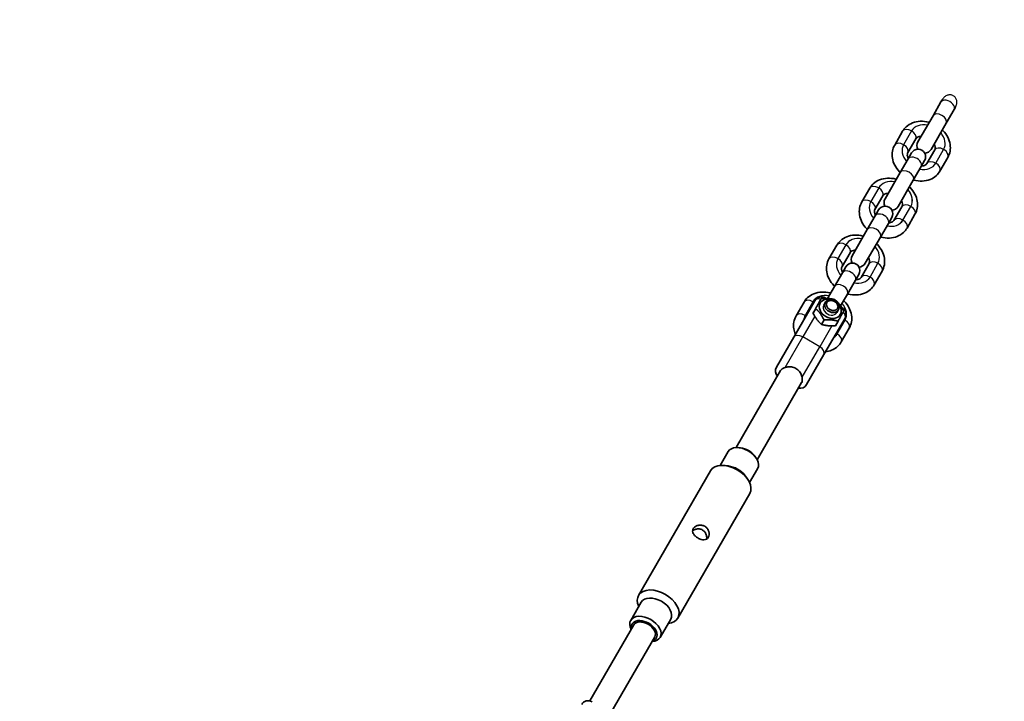
# Model space of a CAD drawing. Units: millimetres. Extents: x -3631 to 3928, y -3675 to 3885.
# Drawn here: x 668 to 1319, y 1674 to 2124 of the extents above; entities that cross this region are included whole.
import ezdxf

# ---------------------------------------------------------------- set-up
doc = ezdxf.new("R2010")
doc.units = ezdxf.units.MM
doc.layers.add('Widoczne (ISO)', color=7, linetype='Continuous', lineweight=35)
doc.layers.add('Widoczne wąskie (ISO)', color=7, linetype='Continuous', lineweight=25)

msp = doc.modelspace()

# ---------------------------------------------------------------- linework, layer by layer
at = {"layer": 'Widoczne (ISO)'}
for p, q in [((1277.2, 2069.97), (1278.07, 2071.48)), ((1277.2, 2069.97), (1271.97, 2060.9)), ((1285.86, 2064.97), (1280.63, 2055.9)), ((1285.86, 2064.97), (1286.73, 2066.48)), ((1261.98, 2043.6), (1271.97, 2060.9)), ((1270.64, 2038.6), (1280.63, 2055.9)), ((1251.87, 2050.59), (1246.63, 2041.52)), ((1260.53, 2045.59), (1255.29, 2036.52)), ((1267.85, 2029.27), (1273.08, 2038.34)), ((1255.47, 2032.34), (1250.24, 2023.26)), ((1255.47, 2032.34), (1257.74, 2036.25)), ((1264.14, 2027.34), (1266.4, 2031.25)), ((1276.51, 2024.27), (1281.75, 2033.34)), ((1264.14, 2027.34), (1258.9, 2018.26)), ((1240.25, 2005.96), (1250.24, 2023.26)), ((1248.91, 2000.96), (1258.9, 2018.26)), ((1230.14, 2012.95), (1224.9, 2003.88)), ((1238.8, 2007.95), (1233.56, 1998.88)), ((1233.75, 1994.7), (1236.01, 1998.62)), ((1246.12, 1991.63), (1251.36, 2000.7)), ((1233.75, 1994.7), (1228.51, 1985.63)), ((1242.41, 1989.7), (1244.67, 1993.62)), ((1254.78, 1986.63), (1260.02, 1995.7)), ((1218.52, 1968.33), (1228.51, 1985.63)), ((1242.41, 1989.7), (1237.17, 1980.63)), ((1227.18, 1963.33), (1237.17, 1980.63)), ((1208.41, 1975.32), (1203.17, 1966.24)), ((1217.07, 1970.32), (1211.83, 1961.24)), ((1212.02, 1957.06), (1214.28, 1960.98)), ((1224.39, 1953.99), (1229.63, 1963.07)), ((1212.02, 1957.06), (1206.78, 1947.99)), ((1220.68, 1952.06), (1222.94, 1955.98)), ((1233.05, 1948.99), (1238.29, 1958.07)), ((1202.21, 1940.09), (1206.78, 1947.99)), ((1220.68, 1952.06), (1215.44, 1942.99)), ((1196.37, 1937.05), (1198.1, 1940.05)), ((1200.67, 1940.42), (1201.17, 1940.13)), ((1210.88, 1935.1), (1215.44, 1942.99)), ((1193.84, 1938.59), (1179.87, 1914.39)), ((1186.68, 1937.68), (1181.44, 1928.61)), ((1199.69, 1935.72), (1200.66, 1937.4)), ((1211.47, 1934.18), (1211.93, 1933.92)), ((1192.64, 1930.41), (1194.37, 1933.41)), ((1213.76, 1927.09), (1199.79, 1902.89)), ((1208.35, 1930.72), (1209.32, 1932.4)), ((1198.16, 1922.89), (1199.9, 1925.89)), ((1207.42, 1922.01), (1209.16, 1925.02)), ((1211.32, 1911.36), (1216.56, 1920.43)), ((1179.87, 1914.39), (1168.46, 1894.62)), ((1188.38, 1883.12), (1199.79, 1902.89)), ((1171.21, 1892.38), (1141.79, 1841.44)), ((1185.06, 1884.38), (1155.65, 1833.44)), ((1131.17, 1829.54), (1136.49, 1838.74)), ((1144.71, 1841.26), (1143.43, 1841.39)), ((1154.04, 1835.87), (1154.79, 1834.83)), ((1136.45, 1829.29), (1134.06, 1829.53)), ((1077.27, 1743.67), (1124.8, 1826)), ((1150.66, 1818.29), (1155.97, 1827.49)), ((1147.8, 1822.74), (1149.2, 1820.79)), ((1103.25, 1728.67), (1150.78, 1811)), ((1072.07, 1727.18), (1079.06, 1739.27)), ((1091.56, 1715.93), (1098.54, 1728.02)), ((1045.08, 1673.93), (1074.11, 1724.21)), ((1058.94, 1665.93), (1087.97, 1716.21))]:
    msp.add_line(p, q, dxfattribs=at)
msp.add_circle((148.5, 105), 3779.68, dxfattribs=at)
for centre, start, end in [((1262.07, 2033.75), 330, 150), ((1266.31, 2041.1), 150, 208.00531), ((1266.31, 2041.1), 271.99469, 330), ((1244.58, 2003.46), 150, 208.00531), ((1240.34, 1996.12), 330, 150), ((1244.58, 2003.46), 271.99469, 330), ((1222.85, 1965.83), 150, 208.00531), ((1218.61, 1958.48), 330, 150), ((1222.85, 1965.83), 271.99469, 330), ((1198.17, 1936.09), 60, 150), ((1209.43, 1929.59), 330, 60), ((1172.79, 1892.12), 150, 222.5424), ((1184.05, 1885.62), 257.4576, 330), ((1044, 1669.05), 60, 150)]:
    msp.add_arc(centre, 5, start, end, dxfattribs=at)
for centre, major_axis in [((1204.02, 1933.22), (6.63, -3.83)), ((1204.99, 1934.9), (4.33, -2.5)), ((1205.28, 1935.4), (3.53, -2.04))]:
    msp.add_ellipse(centre, major_axis=major_axis, ratio=0.776046, dxfattribs=at)
for centre, major_axis, start_param, end_param in [((1146.23, 1833.12), (-9.74, 5.63), 3.141593, 6.283185), ((1147, 1834.46), (-8.01, 4.62), 4.090326, 5.334452), ((1137.79, 1818.5), (-12.99, 7.5), 3.141593, 6.283185), ((1139.24, 1821.02), (9.74, -5.63), 0.948733, 2.192859), ((1090.26, 1736.17), (-12.99, 7.5), 2.418858, 7.00592), ((1088.8, 1733.65), (-9.74, 5.62), 3.141593, 6.283185), ((1081.82, 1721.55), (9.74, -5.63), 5.503466, 10.204497), ((1081.04, 1720.21), (-8.01, 4.63), 2.615677, 6.809101), ((1081.04, 1720.21), (-6.93, 4), 3.141593, 6.283185)]:
    msp.add_ellipse(centre, major_axis=major_axis, ratio=0.630676, start_param=start_param, end_param=end_param, dxfattribs=at)
for points, knots in [([(1269.42, 2056.49), (1269.29, 2056.53), (1269.16, 2056.57), (1267.23, 2057.07), (1265.37, 2057.29), (1261.76, 2057.13), (1260, 2056.78), (1256.84, 2055.51), (1255.42, 2054.64), (1253.29, 2052.67), (1252.5, 2051.68), (1251.87, 2050.59)], [6.596823, 6.596823, 6.596823, 6.596823, 6.621909, 6.621909, 6.970429, 6.970429, 7.307142, 7.307142, 7.61751, 7.61751, 7.853982, 7.853982, 7.853982, 7.853982]), ([(1281.75, 2033.34), (1282.48, 2034.61), (1282.98, 2036.01), (1283.5, 2038.94), (1283.49, 2040.47), (1282.99, 2043.58), (1282.46, 2045.15), (1280.91, 2048.2), (1279.85, 2049.66), (1278.44, 2051.14), (1278.26, 2051.32), (1278.08, 2051.49)], [4.712389, 4.712389, 4.712389, 4.712389, 4.988325, 4.988325, 5.274846, 5.274846, 5.586678, 5.586678, 5.922865, 5.922865, 5.969547, 5.969547, 5.969547, 5.969547]), ([(1264.07, 2047.22), (1263.88, 2047.22), (1263.7, 2047.2), (1262.96, 2047.12), (1262.46, 2046.99), (1261.59, 2046.64), (1261.25, 2046.41), (1260.79, 2045.98), (1260.65, 2045.79), (1260.53, 2045.59)], [6.9552933, 6.9552933, 6.9552933, 6.9552933, 7.0397705, 7.0397705, 7.3126914, 7.3126914, 7.6223673, 7.6223673, 7.8539816, 7.8539816, 7.8539816, 7.8539816]), ([(1246.63, 2041.52), (1245.9, 2040.25), (1245.39, 2038.84), (1244.88, 2035.91), (1244.88, 2034.38), (1245.38, 2031.27), (1245.91, 2029.7), (1247.47, 2026.65), (1248.52, 2025.19), (1249.94, 2023.71), (1250.11, 2023.53), (1250.29, 2023.36)], [1.570796, 1.570796, 1.570796, 1.570796, 1.846732, 1.846732, 2.133253, 2.133253, 2.445085, 2.445085, 2.781273, 2.781273, 2.827955, 2.827955, 2.827955, 2.827955]), ([(1273.08, 2038.34), (1273.25, 2038.62), (1273.36, 2038.93), (1273.47, 2039.82), (1273.42, 2040.46), (1273.06, 2041.53), (1272.92, 2041.87), (1272.73, 2042.22)], [4.712389, 4.712389, 4.712389, 4.712389, 5.0265482, 5.0265482, 5.4327649, 5.4327649, 5.6110773, 5.6110773, 5.6110773, 5.6110773]), ([(1255.29, 2036.52), (1255.13, 2036.24), (1255.02, 2035.93), (1254.91, 2035.04), (1254.95, 2034.39), (1255.31, 2033.33), (1255.46, 2032.98), (1255.65, 2032.63)], [1.5707963, 1.5707963, 1.5707963, 1.5707963, 1.8849556, 1.8849556, 2.2911722, 2.2911722, 2.4694847, 2.4694847, 2.4694847, 2.4694847]), ([(1264.31, 2027.63), (1264.49, 2027.64), (1264.68, 2027.65), (1265.42, 2027.73), (1265.91, 2027.86), (1266.78, 2028.22), (1267.13, 2028.45), (1267.58, 2028.87), (1267.73, 2029.06), (1267.85, 2029.27)], [3.8137006, 3.8137006, 3.8137006, 3.8137006, 3.8981779, 3.8981779, 4.1710988, 4.1710988, 4.4807746, 4.4807746, 4.712389, 4.712389, 4.712389, 4.712389]), ([(1247.69, 2018.86), (1247.56, 2018.9), (1247.43, 2018.93), (1245.5, 2019.44), (1243.64, 2019.65), (1240.03, 2019.5), (1238.27, 2019.14), (1235.11, 2017.87), (1233.69, 2017), (1231.56, 2015.03), (1230.77, 2014.04), (1230.14, 2012.95)], [6.596823, 6.596823, 6.596823, 6.596823, 6.621909, 6.621909, 6.970429, 6.970429, 7.307142, 7.307142, 7.61751, 7.61751, 7.853982, 7.853982, 7.853982, 7.853982]), ([(1258.95, 2018.36), (1259.08, 2018.32), (1259.21, 2018.29), (1261.14, 2017.78), (1263, 2017.57), (1266.62, 2017.72), (1268.38, 2018.08), (1271.54, 2019.35), (1272.96, 2020.22), (1275.08, 2022.19), (1275.88, 2023.18), (1276.51, 2024.27)], [3.455231, 3.455231, 3.455231, 3.455231, 3.480317, 3.480317, 3.828836, 3.828836, 4.165549, 4.165549, 4.475917, 4.475917, 4.712389, 4.712389, 4.712389, 4.712389]), ([(1260.02, 1995.7), (1260.75, 1996.97), (1261.25, 1998.37), (1261.77, 2001.31), (1261.76, 2002.84), (1261.27, 2005.95), (1260.73, 2007.52), (1259.18, 2010.57), (1258.12, 2012.03), (1256.71, 2013.51), (1256.53, 2013.68), (1256.35, 2013.86)], [4.712389, 4.712389, 4.712389, 4.712389, 4.988325, 4.988325, 5.274846, 5.274846, 5.586678, 5.586678, 5.922865, 5.922865, 5.969547, 5.969547, 5.969547, 5.969547]), ([(1242.34, 2009.59), (1242.15, 2009.58), (1241.97, 2009.57), (1241.23, 2009.49), (1240.73, 2009.36), (1239.87, 2009), (1239.52, 2008.77), (1239.07, 2008.35), (1238.92, 2008.16), (1238.8, 2007.95)], [6.9552933, 6.9552933, 6.9552933, 6.9552933, 7.0397705, 7.0397705, 7.3126914, 7.3126914, 7.6223673, 7.6223673, 7.8539816, 7.8539816, 7.8539816, 7.8539816]), ([(1224.9, 2003.88), (1224.17, 2002.61), (1223.66, 2001.21), (1223.15, 1998.28), (1223.15, 1996.74), (1223.65, 1993.64), (1224.18, 1992.06), (1225.74, 1989.02), (1226.79, 1987.55), (1228.21, 1986.07), (1228.38, 1985.9), (1228.56, 1985.72)], [1.570796, 1.570796, 1.570796, 1.570796, 1.846732, 1.846732, 2.133253, 2.133253, 2.445085, 2.445085, 2.781273, 2.781273, 2.827955, 2.827955, 2.827955, 2.827955]), ([(1233.56, 1998.88), (1233.4, 1998.6), (1233.29, 1998.29), (1233.18, 1997.4), (1233.22, 1996.76), (1233.58, 1995.69), (1233.73, 1995.35), (1233.92, 1995)], [1.5707963, 1.5707963, 1.5707963, 1.5707963, 1.8849556, 1.8849556, 2.2911722, 2.2911722, 2.4694847, 2.4694847, 2.4694847, 2.4694847]), ([(1251.36, 2000.7), (1251.52, 2000.98), (1251.63, 2001.29), (1251.74, 2002.18), (1251.69, 2002.82), (1251.34, 2003.89), (1251.19, 2004.24), (1251, 2004.59)], [4.712389, 4.712389, 4.712389, 4.712389, 5.0265482, 5.0265482, 5.4327649, 5.4327649, 5.6110773, 5.6110773, 5.6110773, 5.6110773]), ([(1237.22, 1980.72), (1237.35, 1980.69), (1237.48, 1980.65), (1239.41, 1980.14), (1241.27, 1979.93), (1244.89, 1980.09), (1246.65, 1980.44), (1249.81, 1981.71), (1251.23, 1982.58), (1253.35, 1984.55), (1254.15, 1985.54), (1254.78, 1986.63)], [3.455231, 3.455231, 3.455231, 3.455231, 3.480317, 3.480317, 3.828836, 3.828836, 4.165549, 4.165549, 4.475917, 4.475917, 4.712389, 4.712389, 4.712389, 4.712389]), ([(1242.58, 1990), (1242.76, 1990), (1242.95, 1990.02), (1243.69, 1990.1), (1244.18, 1990.23), (1245.05, 1990.58), (1245.4, 1990.81), (1245.85, 1991.24), (1246, 1991.43), (1246.12, 1991.63)], [3.8137006, 3.8137006, 3.8137006, 3.8137006, 3.8981779, 3.8981779, 4.1710988, 4.1710988, 4.4807746, 4.4807746, 4.712389, 4.712389, 4.712389, 4.712389]), ([(1225.96, 1981.22), (1225.83, 1981.26), (1225.71, 1981.29), (1223.77, 1981.8), (1221.91, 1982.02), (1218.3, 1981.86), (1216.54, 1981.5), (1213.38, 1980.24), (1211.96, 1979.36), (1209.83, 1977.4), (1209.04, 1976.41), (1208.41, 1975.32)], [6.596823, 6.596823, 6.596823, 6.596823, 6.621909, 6.621909, 6.970429, 6.970429, 7.307142, 7.307142, 7.61751, 7.61751, 7.853982, 7.853982, 7.853982, 7.853982]), ([(1238.29, 1958.07), (1239.02, 1959.34), (1239.52, 1960.74), (1240.04, 1963.67), (1240.03, 1965.2), (1239.54, 1968.31), (1239, 1969.88), (1237.45, 1972.93), (1236.39, 1974.39), (1234.98, 1975.87), (1234.8, 1976.05), (1234.62, 1976.22)], [4.712389, 4.712389, 4.712389, 4.712389, 4.988325, 4.988325, 5.274846, 5.274846, 5.586678, 5.586678, 5.922865, 5.922865, 5.969547, 5.969547, 5.969547, 5.969547]), ([(1203.17, 1966.24), (1202.44, 1964.97), (1201.93, 1963.57), (1201.42, 1960.64), (1201.42, 1959.11), (1201.92, 1956), (1202.45, 1954.43), (1204.01, 1951.38), (1205.07, 1949.92), (1206.48, 1948.44), (1206.65, 1948.26), (1206.83, 1948.09)], [1.570796, 1.570796, 1.570796, 1.570796, 1.846732, 1.846732, 2.133253, 2.133253, 2.445085, 2.445085, 2.781273, 2.781273, 2.827955, 2.827955, 2.827955, 2.827955]), ([(1220.61, 1971.95), (1220.42, 1971.94), (1220.24, 1971.93), (1219.5, 1971.85), (1219, 1971.72), (1218.14, 1971.37), (1217.79, 1971.13), (1217.34, 1970.71), (1217.19, 1970.52), (1217.07, 1970.32)], [6.9552933, 6.9552933, 6.9552933, 6.9552933, 7.0397705, 7.0397705, 7.3126914, 7.3126914, 7.6223673, 7.6223673, 7.8539816, 7.8539816, 7.8539816, 7.8539816]), ([(1229.63, 1963.07), (1229.79, 1963.34), (1229.9, 1963.66), (1230.01, 1964.55), (1229.96, 1965.19), (1229.61, 1966.26), (1229.46, 1966.6), (1229.27, 1966.95)], [4.712389, 4.712389, 4.712389, 4.712389, 5.0265482, 5.0265482, 5.4327649, 5.4327649, 5.6110773, 5.6110773, 5.6110773, 5.6110773]), ([(1211.83, 1961.24), (1211.67, 1960.97), (1211.56, 1960.65), (1211.45, 1959.76), (1211.49, 1959.12), (1211.85, 1958.05), (1212, 1957.71), (1212.19, 1957.36)], [1.5707963, 1.5707963, 1.5707963, 1.5707963, 1.8849556, 1.8849556, 2.2911722, 2.2911722, 2.4694847, 2.4694847, 2.4694847, 2.4694847]), ([(1220.85, 1952.36), (1221.04, 1952.37), (1221.22, 1952.38), (1221.96, 1952.46), (1222.45, 1952.59), (1223.32, 1952.94), (1223.67, 1953.18), (1224.12, 1953.6), (1224.27, 1953.79), (1224.39, 1953.99)], [3.8137006, 3.8137006, 3.8137006, 3.8137006, 3.8981779, 3.8981779, 4.1710988, 4.1710988, 4.4807746, 4.4807746, 4.712389, 4.712389, 4.712389, 4.712389]), ([(1215.49, 1943.09), (1215.62, 1943.05), (1215.75, 1943.02), (1217.68, 1942.51), (1219.54, 1942.29), (1223.16, 1942.45), (1224.92, 1942.8), (1228.08, 1944.07), (1229.5, 1944.95), (1231.62, 1946.91), (1232.42, 1947.9), (1233.05, 1948.99)], [3.455231, 3.455231, 3.455231, 3.455231, 3.480317, 3.480317, 3.828836, 3.828836, 4.165549, 4.165549, 4.475917, 4.475917, 4.712389, 4.712389, 4.712389, 4.712389]), ([(1204.23, 1943.59), (1204.11, 1943.62), (1203.98, 1943.66), (1202.04, 1944.17), (1200.18, 1944.38), (1196.57, 1944.22), (1194.81, 1943.87), (1191.65, 1942.6), (1190.23, 1941.73), (1188.1, 1939.76), (1187.31, 1938.77), (1186.68, 1937.68)], [6.596823, 6.596823, 6.596823, 6.596823, 6.621909, 6.621909, 6.970429, 6.970429, 7.307142, 7.307142, 7.61751, 7.61751, 7.853982, 7.853982, 7.853982, 7.853982]), ([(1216.56, 1920.43), (1217.29, 1921.7), (1217.79, 1923.1), (1218.31, 1926.03), (1218.3, 1927.56), (1217.81, 1930.67), (1217.27, 1932.25), (1215.72, 1935.29), (1214.66, 1936.76), (1213.25, 1938.23), (1213.07, 1938.41), (1212.89, 1938.59)], [4.712389, 4.712389, 4.712389, 4.712389, 4.988325, 4.988325, 5.274846, 5.274846, 5.586678, 5.586678, 5.922865, 5.922865, 5.969547, 5.969547, 5.969547, 5.969547]), ([(1181.44, 1928.61), (1180.71, 1927.34), (1180.21, 1925.94), (1179.69, 1923), (1179.7, 1921.47), (1180.13, 1918.73), (1180.5, 1917.51), (1181, 1916.34)], [1.5707963, 1.5707963, 1.5707963, 1.5707963, 1.8467322, 1.8467322, 2.1332533, 2.1332533, 2.3743134, 2.3743134, 2.3743134, 2.3743134]), ([(1200.92, 1904.84), (1202.26, 1905), (1203.58, 1905.33), (1206.35, 1906.44), (1207.77, 1907.31), (1209.89, 1909.28), (1210.69, 1910.27), (1211.32, 1911.36)], [3.9088719, 3.9088719, 3.9088719, 3.9088719, 4.1655489, 4.1655489, 4.4759174, 4.4759174, 4.712389, 4.712389, 4.712389, 4.712389]), ([(1171.21, 1892.38), (1171.45, 1892.79), (1171.78, 1893.16), (1172.72, 1893.85), (1173.36, 1894.15), (1174.11, 1894.41)], [-0.5001032, -0.5001032, -0.5001032, -0.5001032, -0.2748181, -0.2748181, 0, 0, 0, 0]), ([(1174.11, 1894.41), (1174.49, 1894.54), (1174.88, 1894.65), (1176.18, 1894.9), (1177.24, 1894.95), (1179.34, 1894.65), (1180.37, 1894.29), (1182.14, 1893.27), (1182.97, 1892.56), (1184.28, 1890.89), (1184.76, 1889.95), (1185.19, 1888.69), (1185.3, 1888.3), (1185.37, 1887.91)], [1.702639, 1.702639, 1.702639, 1.702639, 1.832832, 1.832832, 2.138562, 2.138562, 2.444292, 2.444292, 2.750022, 2.750022, 3.055752, 3.055752, 3.185946, 3.185946, 3.185946, 3.185946]), ([(1185.37, 1887.91), (1185.5, 1887.23), (1185.57, 1886.61), (1185.5, 1885.47), (1185.37, 1884.97), (1185.12, 1884.48), (1185.09, 1884.43), (1185.06, 1884.38)], [-0.9995165, -0.9995165, -0.9995165, -0.9995165, -0.7601238, -0.7601238, -0.5265548, -0.5265548, -0.5001032, -0.5001032, -0.5001032, -0.5001032]), ([(1123.37, 1782.03), (1123.09, 1781.54), (1122.68, 1781.12), (1121.69, 1780.59), (1121.11, 1780.46), (1119.93, 1780.45), (1119.25, 1780.55), (1117.86, 1780.98), (1117.15, 1781.3), (1115.89, 1782.03), (1115.26, 1782.48), (1114.2, 1783.47), (1113.76, 1784.01), (1113.19, 1785.04), (1113.01, 1785.6), (1112.98, 1786.73), (1113.13, 1787.29), (1113.7, 1788.27), (1114.14, 1788.75), (1115.27, 1789.53), (1115.95, 1789.82), (1117.31, 1790.15), (1118.09, 1790.21), (1119.61, 1790.01), (1120.35, 1789.76), (1121.62, 1789.03), (1122.21, 1788.51), (1123.14, 1787.29), (1123.48, 1786.59), (1123.87, 1785.25), (1123.96, 1784.51), (1123.85, 1783.15), (1123.65, 1782.52), (1123.37, 1782.03)], [0, 0, 0, 0, 0.21914, 0.21914, 0.438279, 0.438279, 0.657234, 0.657234, 0.87619, 0.87619, 1.095145, 1.095145, 1.3141, 1.3141, 1.53324, 1.53324, 1.752379, 1.752379, 1.971519, 1.971519, 2.190659, 2.190659, 2.409614, 2.409614, 2.628569, 2.628569, 2.847524, 2.847524, 3.066479, 3.066479, 3.285619, 3.285619, 3.504759, 3.504759, 3.504759, 3.504759]), ([(1122.31, 1780.93), (1122.32, 1780.99), (1122.33, 1781.06), (1122.41, 1781.84), (1122.35, 1782.62), (1122, 1784.02), (1121.69, 1784.76), (1120.79, 1786.03), (1120.2, 1786.56), (1118.93, 1787.3), (1118.17, 1787.54), (1116.62, 1787.69), (1115.83, 1787.59), (1114.43, 1787.19), (1113.73, 1786.85), (1113.1, 1786.39), (1113.04, 1786.35), (1112.99, 1786.31)], [0.201983, 0.201983, 0.201983, 0.201983, 0.222541, 0.222541, 0.445082, 0.445082, 0.666698, 0.666698, 0.888314, 0.888314, 1.10993, 1.10993, 1.331545, 1.331545, 1.554086, 1.554086, 1.574645, 1.574645, 1.574645, 1.574645])]:
    msp.add_open_spline(points, degree=3, knots=knots, dxfattribs=at)
for points in [[(1194.37, 1933.41), (1196.68, 1937.5), (1198.1, 1940.05)], [(1198.1, 1940.05), (1203.17, 1940.39), (1207.36, 1939.18)], [(1196.37, 1937.05), (1194.05, 1932.95), (1192.64, 1930.41)], [(1207.36, 1939.18), (1210.57, 1936.19), (1212.88, 1931.66)], [(1192.64, 1930.41), (1194.95, 1925.87), (1198.16, 1922.89)], [(1199.9, 1925.89), (1197.58, 1930.42), (1194.37, 1933.41)], [(1212.88, 1931.66), (1211.47, 1929.11), (1209.16, 1925.02)], [(1198.16, 1922.89), (1202.35, 1921.68), (1207.42, 1922.01)], [(1209.16, 1925.02), (1204.97, 1926.23), (1199.9, 1925.89)]]:
    msp.add_rational_spline(points, [1, 1.15470053838, 1], degree=2, dxfattribs=at)
at = {"layer": 'Widoczne wąskie (ISO)'}
for p, q in [((1257.77, 2050.82), (1252.54, 2041.75)), ((1257.77, 2050.82), (1252.54, 2041.75)), ((1273.75, 2029.5), (1278.99, 2038.57)), ((1273.75, 2029.5), (1278.99, 2038.57)), ((1236.05, 2013.18), (1230.81, 2004.11)), ((1236.04, 2013.18), (1230.81, 2004.11)), ((1252.02, 1991.86), (1257.26, 2000.93)), ((1252.02, 1991.86), (1257.26, 2000.93)), ((1214.32, 1975.55), (1209.08, 1966.47)), ((1214.32, 1975.55), (1209.08, 1966.47)), ((1230.29, 1954.22), (1235.53, 1963.3)), ((1230.3, 1954.22), (1235.53, 1963.3)), ((1200.51, 1940.14), (1200.67, 1940.42)), ((1192.59, 1937.91), (1187.35, 1928.84)), ((1192.59, 1937.91), (1187.35, 1928.84)), ((1211.93, 1933.92), (1211.79, 1933.66)), ((1193.74, 1928.4), (1185.78, 1914.62)), ((1205.01, 1921.93), (1197.04, 1908.12)), ((1208.57, 1916.59), (1213.8, 1925.66)), ((1208.57, 1916.59), (1213.8, 1925.66)), ((1174.11, 1894.41), (1185.78, 1914.62)), ((1197.04, 1908.12), (1185.78, 1914.62)), ((1185.37, 1887.91), (1197.04, 1908.12))]:
    msp.add_line(p, q, dxfattribs=at)
for centre, major_axis, ratio, start_param, end_param in [((1281.53, 2067.47), (4.33, -2.5), 0.630676, 0, 3.141593), ((1276.3, 2058.4), (-4.33, 2.5), 0.630676, 3.141593, 6.283185), ((1256.2, 2048.09), (-4.33, 2.5), 0.630676, 4.712389, 6.283185), ((1268.38, 2044.69), (-10.61, 6.12), 0.776046, 5.132848, 6.283185), ((1268.38, 2044.69), (-10.61, 6.13), 0.776046, 5.132812, 6.283185), ((1256.2, 2048.09), (4.33, -2.5), 0.630676, 0, 1.570796), ((1268.38, 2044.69), (10.61, -6.12), 0.776046, 0, 1.150337), ((1268.38, 2044.69), (10.61, -6.13), 0.776046, 0, 1.150373), ((1250.96, 2039.02), (-4.33, 2.5), 0.630676, 4.712389, 6.283185), ((1263.14, 2035.62), (-10.61, 6.12), 0.776046, 0, 1.150337), ((1263.14, 2035.62), (-10.61, 6.13), 0.776046, 0, 1.150373), ((1250.96, 2039.02), (4.33, -2.5), 0.630676, 0, 1.570796), ((1277.41, 2035.84), (-4.33, 2.5), 0.630676, 4.712389, 6.283185), ((1277.42, 2035.84), (4.33, -2.5), 0.630676, 0, 1.570796), ((1259.8, 2029.84), (4.33, -2.5), 0.630676, 0, 3.141593), ((1254.57, 2020.76), (-4.33, 2.5), 0.630676, 3.141593, 6.283185), ((1263.14, 2035.62), (10.61, -6.12), 0.776046, 5.132848, 6.283185), ((1263.14, 2035.62), (10.61, -6.13), 0.776046, 5.132812, 6.283185), ((1272.18, 2026.77), (-4.33, 2.5), 0.630676, 4.712389, 6.283185), ((1272.18, 2026.77), (4.33, -2.5), 0.630676, 0, 1.570796), ((1234.47, 2010.45), (-4.33, 2.5), 0.630676, 4.712389, 6.283185), ((1246.65, 2007.06), (-10.61, 6.13), 0.776046, 5.132812, 6.283185), ((1246.65, 2007.06), (-10.61, 6.12), 0.776046, 5.132848, 6.283185), ((1234.47, 2010.45), (4.33, -2.5), 0.630676, 0, 1.570796), ((1246.65, 2007.06), (10.61, -6.12), 0.776046, 0, 1.150337), ((1246.65, 2007.06), (10.61, -6.13), 0.776046, 0, 1.150373), ((1229.23, 2001.38), (-4.33, 2.5), 0.630676, 4.712389, 6.283185), ((1241.42, 1997.99), (-10.61, 6.12), 0.776046, 0, 1.150337), ((1241.42, 1997.99), (-10.61, 6.13), 0.776046, 0, 1.150373), ((1229.23, 2001.38), (4.33, -2.5), 0.630676, 0, 1.570796), ((1255.69, 1998.2), (-4.33, 2.5), 0.630676, 4.712389, 6.283185), ((1255.69, 1998.2), (4.33, -2.5), 0.630676, 0, 1.570796), ((1238.08, 1992.2), (4.33, -2.5), 0.630676, 0, 3.141593), ((1250.45, 1989.13), (-4.33, 2.5), 0.630676, 4.712389, 6.283185), ((1232.84, 1983.13), (-4.33, 2.5), 0.630676, 3.141593, 6.283185), ((1241.42, 1997.99), (10.61, -6.12), 0.776046, 5.132848, 6.283185), ((1241.42, 1997.99), (10.61, -6.13), 0.776046, 5.132812, 6.283185), ((1250.45, 1989.13), (4.33, -2.5), 0.630676, 0, 1.570796), ((1224.92, 1969.42), (-10.61, 6.12), 0.776046, 5.132848, 6.283185), ((1224.92, 1969.42), (-10.61, 6.13), 0.776046, 5.132812, 6.283185), ((1212.74, 1972.82), (-4.33, 2.5), 0.630676, 4.712389, 6.283185), ((1212.74, 1972.82), (4.33, -2.5), 0.630676, 0, 1.570796), ((1224.92, 1969.42), (10.61, -6.12), 0.776046, 0, 1.150337), ((1224.92, 1969.42), (10.61, -6.13), 0.776046, 0, 1.150373), ((1207.5, 1963.74), (-4.33, 2.5), 0.630676, 4.712389, 6.283185), ((1219.69, 1960.35), (-10.61, 6.12), 0.776046, 0, 1.150337), ((1219.69, 1960.35), (-10.61, 6.13), 0.776046, 0, 1.150373), ((1207.5, 1963.74), (4.33, -2.5), 0.630676, 0, 1.570796), ((1233.96, 1960.57), (-4.33, 2.5), 0.630676, 4.712389, 6.283185), ((1233.96, 1960.57), (4.33, -2.5), 0.630676, 0, 1.570796), ((1216.35, 1954.56), (4.33, -2.5), 0.630676, 0, 3.141593), ((1219.69, 1960.35), (10.61, -6.12), 0.776046, 5.132848, 6.283185), ((1219.69, 1960.35), (10.61, -6.13), 0.776046, 5.132812, 6.283185), ((1228.72, 1951.49), (-4.33, 2.5), 0.630676, 4.712389, 6.283185), ((1228.72, 1951.49), (4.33, -2.5), 0.630676, 0, 1.570796), ((1211.11, 1945.49), (-4.33, 2.5), 0.630676, 3.141593, 6.283185), ((1203.2, 1931.79), (-10.61, 6.12), 0.776046, 5.132848, 6.283185), ((1203.2, 1931.79), (-10.61, 6.13), 0.776046, 5.132812, 6.283185), ((1198.17, 1936.09), (-4.33, 2.5), 0.630676, 5.133911, 6.283185), ((1191.01, 1935.18), (-4.33, 2.5), 0.630676, 4.712389, 6.283185), ((1191.01, 1935.18), (-4.33, 2.5), 0.630676, 4.561922, 4.712389), ((1204.02, 1933.22), (-4.33, 2.5), 0.776046, 0, 3.141593), ((1203.2, 1931.79), (10.61, -6.12), 0.776046, 0, 1.150337), ((1203.2, 1931.79), (10.61, -6.13), 0.776046, 0, 1.150373), ((1185.77, 1926.11), (-4.33, 2.5), 0.630676, 4.712389, 6.283185), ((1197.96, 1922.71), (-10.61, 6.12), 0.776046, 0, 0.351626), ((1197.96, 1922.71), (-10.61, 6.13), 0.776046, 0, 0.351849), ((1185.77, 1926.11), (-4.33, 2.5), 0.630676, 4.561922, 4.712389), ((1209.43, 1929.59), (4.33, -2.5), 0.630676, 0, 1.167323), ((1212.23, 1922.93), (-4.33, 2.5), 0.630676, 4.712389, 4.862856), ((1212.23, 1922.93), (4.33, -2.5), 0.630676, 0, 1.570796), ((1184.2, 1911.89), (-4.33, 2.5), 0.630676, 4.712389, 6.283185), ((1197.96, 1922.71), (10.61, -6.12), 0.776046, 5.931559, 6.283185), ((1197.96, 1922.71), (10.61, -6.13), 0.776046, 5.931337, 6.283185), ((1206.99, 1913.86), (4.33, -2.5), 0.630676, 1.570796, 1.721263), ((1206.99, 1913.86), (4.33, -2.5), 0.630676, 0, 1.570796), ((1195.46, 1905.39), (4.33, -2.5), 0.630676, 0, 1.570796)]:
    msp.add_ellipse(centre, major_axis=major_axis, ratio=ratio, start_param=start_param, end_param=end_param, dxfattribs=at)
msp.add_open_spline([(1286.73, 2066.48), (1286.93, 2066.82), (1287.12, 2067.2), (1287.42, 2068.01), (1287.54, 2068.42), (1287.66, 2069.13), (1287.7, 2069.5), (1287.7, 2070.22), (1287.66, 2070.58), (1287.54, 2071.23), (1287.44, 2071.57), (1287.16, 2072.23), (1286.99, 2072.54), (1286.62, 2073.06), (1286.4, 2073.31), (1285.91, 2073.77), (1285.64, 2073.96), (1285.1, 2074.27), (1284.8, 2074.41), (1284.16, 2074.61), (1283.83, 2074.67), (1283.2, 2074.73), (1282.84, 2074.73), (1282.13, 2074.64), (1281.79, 2074.55), (1281.16, 2074.34), (1280.83, 2074.19), (1280.2, 2073.82), (1279.91, 2073.61), (1279.35, 2073.14), (1279.05, 2072.84), (1278.51, 2072.17), (1278.27, 2071.82), (1278.07, 2071.48)], degree=3, knots=[-2.565322, -2.565322, -2.565322, -2.565322, -2.447624, -2.447624, -2.329927, -2.329927, -2.230271, -2.230271, -2.130615, -2.130615, -2.032549, -2.032549, -1.934484, -1.934484, -1.842431, -1.842431, -1.750379, -1.750379, -1.658326, -1.658326, -1.566274, -1.566274, -1.468208, -1.468208, -1.370142, -1.370142, -1.270487, -1.270487, -1.170831, -1.170831, -1.053133, -1.053133, -0.935436, -0.935436, -0.935436, -0.935436], dxfattribs=at)

doc.saveas('drawing.dxf')
